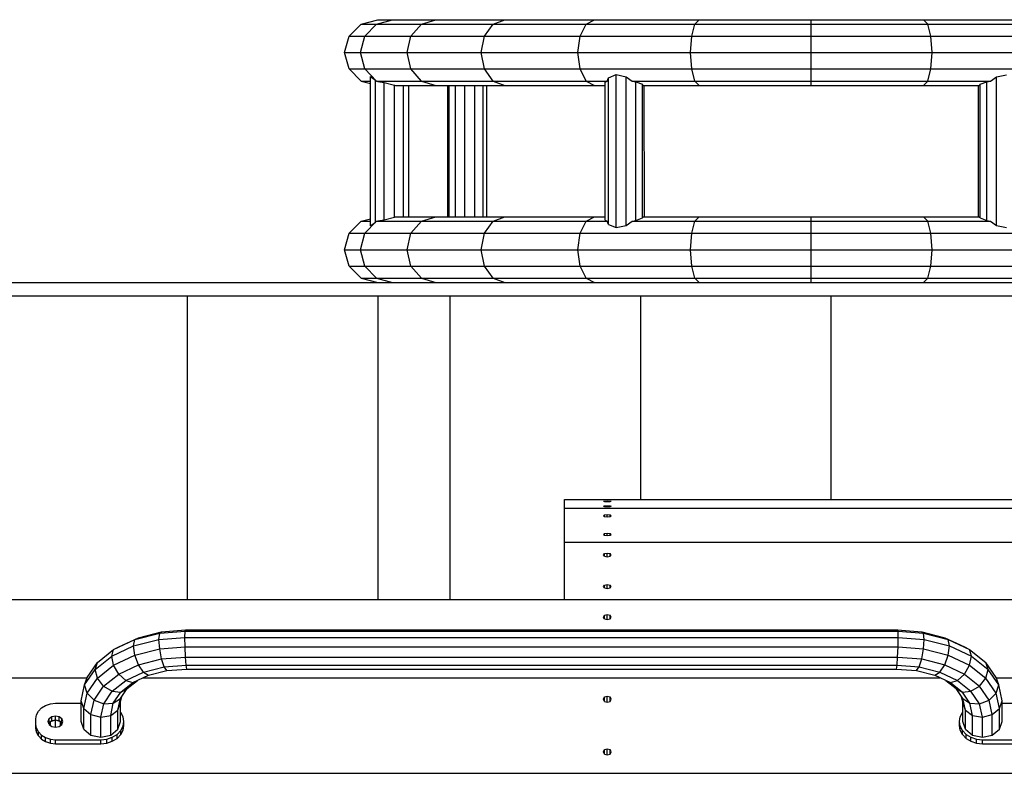
# Model space of a CAD drawing. Extents: x 0 to 29700, y 0 to 21000.
# Drawn here: x 19725 to 20474, y 10580 to 11153 of the extents above; entities that cross this region are included whole.
import ezdxf

# ---------------------------------------------------------------- set-up
doc = ezdxf.new("R2010")
doc.units = 0
for name, color, linetype in [('BRETTER', 7, 'Continuous'), ('SCHALUNGUNDBEPLANKUNG', 7, 'Continuous'), ('STAB', 7, 'Continuous')]:
    doc.layers.add(name, color=color, linetype=linetype)

msp = doc.modelspace()

# ---------------------------------------------------------------- linework, layer by layer
at = {"layer": 'BRETTER', "color": 32, "ltscale": 1000}
for p, q in [((19707.48, 10943.24), (19852.48, 10943.24)), ((19852.48, 10712.28), (19852.48, 10943.24)), ((19852.48, 10943.24), (19997.48, 10943.24)), ((19997.48, 10712.28), (19997.48, 10943.24)), ((19997.48, 10943.24), (20052.48, 10943.24)), ((20052.48, 10712.28), (20052.48, 10943.24)), ((20052.48, 10943.24), (20197.48, 10943.24)), ((20197.48, 10788.37), (20197.48, 10943.24)), ((20197.48, 10943.24), (20342.48, 10943.24)), ((20342.48, 10788.37), (20342.48, 10943.24)), ((20342.48, 10943.24), (20487.48, 10943.24))]:
    msp.add_line(p, q, dxfattribs=at)
at = {"layer": 'SCHALUNGUNDBEPLANKUNG', "color": 32, "ltscale": 1000}
for p, q in [((20139.48, 10788.37), (20697.48, 10788.37)), ((20139.48, 10781.73), (20139.48, 10788.37)), ((20168.98, 10786.95), (20169.86, 10787.1)), ((20168.98, 10786.95), (20169.86, 10786.79)), ((20169.86, 10787.1), (20171.98, 10787.17)), ((20169.86, 10786.79), (20169.86, 10787.1)), ((20169.86, 10786.79), (20171.98, 10786.72)), ((20171.98, 10787.17), (20174.1, 10787.1)), ((20171.98, 10786.72), (20171.98, 10787.17)), ((20171.98, 10786.72), (20174.1, 10786.79)), ((20174.1, 10787.1), (20174.98, 10786.95)), ((20174.1, 10786.79), (20174.1, 10787.1)), ((20174.1, 10786.79), (20174.98, 10786.95)), ((20139.48, 10755.95), (20139.48, 10781.73)), ((20139.48, 10781.73), (20697.48, 10781.73)), ((20168.98, 10783.24), (20169.86, 10783.4)), ((20168.98, 10783.24), (20169.86, 10783.08)), ((20169.86, 10783.4), (20171.98, 10783.46)), ((20169.86, 10783.08), (20169.86, 10783.4)), ((20169.86, 10783.08), (20171.98, 10783.02)), ((20169.86, 10776.54), (20171.98, 10776.79)), ((20171.98, 10783.46), (20174.1, 10783.4)), ((20171.98, 10783.02), (20171.98, 10783.46)), ((20171.98, 10783.02), (20174.1, 10783.08)), ((20171.98, 10776.79), (20174.1, 10776.54)), ((20171.98, 10775.09), (20171.98, 10776.79)), ((20174.1, 10783.4), (20174.98, 10783.24)), ((20174.1, 10783.08), (20174.1, 10783.4)), ((20174.1, 10783.08), (20174.98, 10783.24)), ((20168.98, 10775.94), (20169.86, 10776.54)), ((20168.98, 10775.94), (20169.86, 10775.34)), ((20169.86, 10775.34), (20169.86, 10776.54)), ((20169.86, 10775.34), (20171.98, 10775.09)), ((20171.98, 10775.09), (20174.1, 10775.34)), ((20174.1, 10776.54), (20174.98, 10775.94)), ((20174.1, 10775.34), (20174.1, 10776.54)), ((20174.1, 10775.34), (20174.98, 10775.94)), ((20168.98, 10761.74), (20169.86, 10762.34)), ((20168.98, 10761.74), (20169.86, 10761.14)), ((20169.86, 10762.34), (20171.98, 10762.59)), ((20169.86, 10761.14), (20169.86, 10762.34)), ((20171.98, 10762.59), (20174.1, 10762.34)), ((20171.98, 10760.89), (20171.98, 10762.59)), ((20174.1, 10762.34), (20174.98, 10761.74)), ((20174.1, 10761.14), (20174.1, 10762.34)), ((20174.1, 10761.14), (20174.98, 10761.74)), ((20139.48, 10712.28), (20139.48, 10755.95)), ((20139.48, 10755.95), (20697.48, 10755.95)), ((20169.86, 10761.14), (20171.98, 10760.89)), ((20171.98, 10760.89), (20174.1, 10761.14)), ((20168.98, 10746.14), (20169.86, 10747.16)), ((20169.86, 10747.16), (20171.98, 10747.58)), ((20169.86, 10745.12), (20169.86, 10747.16)), ((20171.98, 10747.58), (20174.1, 10747.16)), ((20171.98, 10744.69), (20171.98, 10747.58)), ((20174.98, 10746.14), (20174.1, 10747.16)), ((20174.1, 10745.12), (20174.1, 10747.16)), ((20169.86, 10745.12), (20168.98, 10746.14)), ((20169.86, 10745.12), (20171.98, 10744.69)), ((20171.98, 10744.69), (20174.1, 10745.12)), ((20174.1, 10745.12), (20174.98, 10746.14)), ((20168.98, 10722.09), (20169.86, 10723.11)), ((20169.86, 10721.07), (20168.98, 10722.09)), ((20169.86, 10723.11), (20171.98, 10723.53)), ((20169.86, 10721.07), (20169.86, 10723.11)), ((20169.86, 10721.07), (20171.98, 10720.65)), ((20171.98, 10723.53), (20174.1, 10723.11)), ((20171.98, 10720.65), (20171.98, 10723.53)), ((20171.98, 10720.65), (20174.1, 10721.07)), ((20174.98, 10722.09), (20174.1, 10723.11)), ((20174.1, 10721.07), (20174.1, 10723.11)), ((20174.1, 10721.07), (20174.98, 10722.09)), ((19072.48, 10712.28), (20697.48, 10712.28)), ((20168.98, 10698.9), (20169.86, 10700.29)), ((20169.86, 10697.51), (20168.98, 10698.9)), ((20169.86, 10700.29), (20171.98, 10700.87)), ((20169.86, 10697.51), (20169.86, 10700.29)), ((20169.86, 10697.51), (20171.98, 10696.93)), ((20171.98, 10700.87), (20174.1, 10700.29)), ((20171.98, 10696.93), (20171.98, 10700.87)), ((20171.98, 10696.93), (20174.1, 10697.51)), ((20174.98, 10698.9), (20174.1, 10700.29)), ((20174.1, 10697.51), (20174.1, 10700.29)), ((20174.1, 10697.51), (20174.98, 10698.9)), ((19072.48, 10652.72), (19775.99, 10652.72)), ((19818.78, 10652.72), (20425.18, 10652.72)), ((20467.97, 10652.72), (20697.48, 10652.72)), ((20168.98, 10636.38), (20169.86, 10638.08)), ((20169.86, 10634.68), (20168.98, 10636.38)), ((20169.86, 10638.08), (20171.98, 10638.78)), ((20169.86, 10634.68), (20169.86, 10638.08)), ((20169.86, 10634.68), (20171.98, 10633.98)), ((20171.98, 10638.78), (20174.1, 10638.08)), ((20171.98, 10633.98), (20171.98, 10638.78)), ((20171.98, 10633.98), (20174.1, 10634.68)), ((20174.98, 10636.38), (20174.1, 10638.08)), ((20174.1, 10634.68), (20174.1, 10638.08)), ((20174.1, 10634.68), (20174.98, 10636.38)), ((19747.1, 10617.55), (19748.09, 10619.46)), ((19748.09, 10619.46), (19751.98, 10620.75)), ((19748.09, 10616.51), (19748.09, 10619.46)), ((19751.98, 10620.75), (19755.87, 10619.46)), ((19751.98, 10615.02), (19751.98, 10620.75)), ((19756.86, 10617.55), (19755.87, 10619.46)), ((19755.87, 10616.51), (19755.87, 10619.46)), ((20168.98, 10596.32), (20169.86, 10598.02)), ((20169.86, 10598.02), (20171.98, 10598.72)), ((20169.86, 10594.62), (20169.86, 10598.02)), ((20171.98, 10598.72), (20174.1, 10598.02)), ((20171.98, 10593.91), (20171.98, 10598.72)), ((20174.98, 10596.32), (20174.1, 10598.02)), ((20174.1, 10594.62), (20174.1, 10598.02)), ((20169.86, 10594.62), (20168.98, 10596.32)), ((20169.86, 10594.62), (20171.98, 10593.91)), ((20171.98, 10593.91), (20174.1, 10594.62)), ((20174.1, 10594.62), (20174.98, 10596.32)), ((19072.48, 10579.98), (20697.48, 10579.98))]:
    msp.add_line(p, q, dxfattribs=at)
at = {"layer": 'STAB', "ltscale": 1000}
for p, q in [((19984.65, 11150.02), (19997.26, 11153.37)), ((19996.33, 11150.02), (20008.5, 11153.37)), ((19997.26, 11153.37), (20008.5, 11153.37)), ((20008.5, 11153.37), (20041.47, 11153.37)), ((20030.55, 11150.02), (20041.47, 11153.37)), ((20041.47, 11153.37), (20093.91, 11153.37)), ((20085, 11150.02), (20093.91, 11153.37)), ((20093.91, 11153.37), (20162.26, 11153.37)), ((20155.96, 11150.02), (20162.26, 11153.37)), ((20162.26, 11153.37), (20241.85, 11153.37)), ((20238.59, 11150.02), (20241.85, 11153.37)), ((20241.85, 11153.37), (20327.26, 11153.37)), ((20327.26, 11153.37), (20412.67, 11153.37)), ((20327.26, 11150.02), (20327.26, 11153.37)), ((20415.93, 11150.02), (20412.67, 11153.37)), ((20412.67, 11153.37), (20492.26, 11153.37)), ((19975.42, 11140.87), (19984.65, 11150.02)), ((19984.65, 11150.02), (19996.33, 11150.02)), ((19987.41, 11140.87), (19996.33, 11150.02)), ((19996.33, 11150.02), (20030.55, 11150.02)), ((20022.56, 11140.87), (20030.55, 11150.02)), ((20030.55, 11150.02), (20085, 11150.02)), ((20078.47, 11140.87), (20085, 11150.02)), ((20085, 11150.02), (20155.96, 11150.02)), ((20151.34, 11140.87), (20155.96, 11150.02)), ((20155.96, 11150.02), (20238.59, 11150.02)), ((20236.2, 11140.87), (20238.59, 11150.02)), ((20238.59, 11150.02), (20327.26, 11150.02)), ((20327.26, 11150.02), (20415.93, 11150.02)), ((20327.26, 11140.87), (20327.26, 11150.02)), ((20418.32, 11140.87), (20415.93, 11150.02)), ((20415.93, 11150.02), (20498.56, 11150.02)), ((19972.04, 11128.37), (19975.42, 11140.87)), ((19975.42, 11140.87), (19987.41, 11140.87)), ((19984.15, 11128.37), (19987.41, 11140.87)), ((19987.41, 11140.87), (20022.56, 11140.87)), ((20019.63, 11128.37), (20022.56, 11140.87)), ((20022.56, 11140.87), (20078.47, 11140.87)), ((20076.08, 11128.37), (20078.47, 11140.87)), ((20078.47, 11140.87), (20151.34, 11140.87)), ((20149.65, 11128.37), (20151.34, 11140.87)), ((20151.34, 11140.87), (20236.2, 11140.87)), ((20235.32, 11128.37), (20236.2, 11140.87)), ((20236.2, 11140.87), (20327.26, 11140.87)), ((20327.26, 11140.87), (20418.32, 11140.87)), ((20327.26, 11128.37), (20327.26, 11140.87)), ((20419.2, 11128.37), (20418.32, 11140.87)), ((20418.32, 11140.87), (20503.18, 11140.87)), ((19975.42, 11115.87), (19972.04, 11128.37)), ((19972.04, 11128.37), (19984.15, 11128.37)), ((19987.41, 11115.87), (19984.15, 11128.37)), ((19984.15, 11128.37), (20019.63, 11128.37)), ((20022.56, 11115.87), (20019.63, 11128.37)), ((20019.63, 11128.37), (20076.08, 11128.37)), ((20078.47, 11115.87), (20076.08, 11128.37)), ((20076.08, 11128.37), (20149.65, 11128.37)), ((20151.34, 11115.87), (20149.65, 11128.37)), ((20149.65, 11128.37), (20235.32, 11128.37)), ((20236.2, 11115.87), (20235.32, 11128.37)), ((20235.32, 11128.37), (20327.26, 11128.37)), ((20327.26, 11128.37), (20419.2, 11128.37)), ((20327.26, 11115.87), (20327.26, 11128.37)), ((20418.32, 11115.87), (20419.2, 11128.37)), ((20419.2, 11128.37), (20504.87, 11128.37)), ((19975.42, 11115.87), (19984.65, 11106.71)), ((19975.42, 11115.87), (19987.41, 11115.87)), ((19996.33, 11106.71), (19987.41, 11115.87)), ((19987.41, 11115.87), (20022.56, 11115.87)), ((20030.55, 11106.71), (20022.56, 11115.87)), ((20022.56, 11115.87), (20078.47, 11115.87)), ((20085, 11106.71), (20078.47, 11115.87)), ((20078.47, 11115.87), (20151.34, 11115.87)), ((20155.96, 11106.71), (20151.34, 11115.87)), ((20151.34, 11115.87), (20236.2, 11115.87)), ((20238.59, 11106.71), (20236.2, 11115.87)), ((20236.2, 11115.87), (20327.26, 11115.87)), ((20327.26, 11115.87), (20418.32, 11115.87)), ((20327.26, 11106.71), (20327.26, 11115.87)), ((20415.93, 11106.71), (20418.32, 11115.87)), ((20418.32, 11115.87), (20503.18, 11115.87)), ((19984.65, 11106.71), (19991.82, 11104.81)), ((19984.65, 11106.71), (19991.82, 11106.71)), ((19991.82, 10996.61), (19991.82, 11110.12)), ((19991.82, 11110.12), (19995.53, 11107.33)), ((19995.53, 11107.33), (19996.21, 11106.71)), ((19995.53, 10999.4), (19995.53, 11107.33)), ((19996.21, 11106.71), (19997.24, 11106.46)), ((19996.33, 11106.71), (20030.55, 11106.71)), ((19997.24, 11106.46), (20002.19, 11105.55)), ((20030.55, 11106.71), (20041.47, 11103.37)), ((20030.55, 11106.71), (20085, 11106.71)), ((20085, 11106.71), (20093.91, 11103.37)), ((20085, 11106.71), (20155.96, 11106.71)), ((20155.96, 11106.71), (20162.26, 11103.37)), ((20155.96, 11106.71), (20171.76, 11106.71)), ((20170.26, 11105.82), (20171.76, 11106.71)), ((20171.76, 11106.71), (20172.86, 11109.16)), ((20172.86, 11109.16), (20178.77, 11111.55)), ((20172.86, 10997.57), (20172.86, 11109.16)), ((20178.77, 10995.18), (20178.77, 11111.55)), ((20178.77, 11111.55), (20186.41, 11109.92)), ((20186.41, 10996.81), (20186.41, 11109.92)), ((20186.41, 11109.92), (20190.92, 11106.71)), ((20190.92, 11106.71), (20193.76, 11106.17)), ((20190.92, 11106.71), (20238.59, 11106.71)), ((20241.85, 11103.37), (20238.59, 11106.71)), ((20238.59, 11106.71), (20327.26, 11106.71)), ((20327.26, 11106.71), (20415.93, 11106.71)), ((20327.26, 11103.37), (20327.26, 11106.71)), ((20412.67, 11103.37), (20415.93, 11106.71)), ((20415.93, 11106.71), (20463.63, 11106.71)), ((20460.85, 11106.19), (20463.63, 11106.71)), ((20463.63, 11106.71), (20468.18, 11109.94)), ((20468.18, 11109.94), (20475.81, 11111.54)), ((20468.18, 10996.79), (20468.18, 11109.94)), ((20002.18, 11001.18), (20002.19, 11105.55)), ((20002.19, 11105.55), (20009.89, 11103.66)), ((20009.89, 11103.66), (20010.86, 11103.37)), ((20009.9, 11003.07), (20009.89, 11103.66)), ((20010.86, 11103.37), (20041.47, 11103.37)), ((20016.74, 11003.37), (20016.74, 11103.37)), ((20020.79, 11003.37), (20020.79, 11103.37)), ((20020.98, 11003.37), (20020.98, 11103.37)), ((20041.47, 11103.37), (20093.91, 11103.37)), ((20050.58, 11003.37), (20050.58, 11103.37)), ((20051.61, 11003.37), (20051.61, 11103.37)), ((20056.32, 11003.37), (20056.31, 11103.37)), ((20063.52, 11003.37), (20063.53, 11103.37)), ((20071.21, 11003.37), (20071.21, 11103.37)), ((20077.37, 11003.37), (20077.37, 11103.37)), ((20080.33, 11003.37), (20080.33, 11103.37)), ((20093.91, 11103.37), (20162.26, 11103.37)), ((20162.26, 11103.37), (20170.26, 11103.37)), ((20170.26, 11000.91), (20170.26, 11105.82)), ((20193.75, 11000.56), (20193.76, 11106.17)), ((20193.76, 11106.17), (20198.75, 11104.21)), ((20198.75, 11002.52), (20198.75, 11104.21)), ((20199.33, 11103.37), (20198.75, 11104.21)), ((20199.33, 11103.37), (20241.85, 11103.37)), ((20200.17, 11003.37), (20200.16, 11103.37)), ((20241.85, 11103.37), (20327.26, 11103.37)), ((20327.26, 11103.37), (20412.67, 11103.37)), ((20412.67, 11103.37), (20455.22, 11103.37)), ((20454.38, 11003.37), (20454.38, 11103.37)), ((20455.22, 11103.37), (20455.81, 11104.21)), ((20455.81, 11104.21), (20460.85, 11106.19)), ((20455.81, 11002.52), (20455.81, 11104.21)), ((20460.85, 11000.54), (20460.85, 11106.19)), ((19984.65, 11000.02), (19991.82, 11001.92)), ((20002.18, 11001.18), (20009.9, 11003.07)), ((20009.9, 11003.07), (20010.87, 11003.37)), ((20010.87, 11003.37), (20041.47, 11003.37)), ((20030.55, 11000.02), (20041.47, 11003.37)), ((20041.47, 11003.37), (20093.91, 11003.37)), ((20085, 11000.02), (20093.91, 11003.37)), ((20093.91, 11003.37), (20162.26, 11003.37)), ((20155.96, 11000.02), (20162.26, 11003.37)), ((20162.26, 11003.37), (20170.26, 11003.37)), ((20193.75, 11000.56), (20198.75, 11002.52)), ((20198.75, 11002.52), (20199.34, 11003.37)), ((20199.34, 11003.37), (20241.85, 11003.37)), ((20238.59, 11000.02), (20241.85, 11003.37)), ((20241.85, 11003.37), (20327.26, 11003.37)), ((20327.26, 11000.02), (20327.26, 11003.37)), ((20327.26, 11003.37), (20412.67, 11003.37)), ((20415.93, 11000.02), (20412.67, 11003.37)), ((20412.67, 11003.37), (20455.22, 11003.37)), ((20455.81, 11002.52), (20455.22, 11003.37)), ((20455.81, 11002.52), (20460.85, 11000.54)), ((19975.42, 10990.87), (19984.65, 11000.02)), ((19984.65, 11000.02), (19991.82, 11000.02)), ((19987.41, 10990.87), (19996.33, 11000.02)), ((19991.82, 10996.61), (19995.53, 10999.4)), ((19995.53, 10999.4), (19996.21, 11000.02)), ((19996.21, 11000.02), (19997.24, 11000.27)), ((19996.33, 11000.02), (20030.55, 11000.02)), ((19997.24, 11000.27), (20002.18, 11001.18)), ((20022.56, 10990.87), (20030.55, 11000.02)), ((20030.55, 11000.02), (20085, 11000.02)), ((20078.47, 10990.87), (20085, 11000.02)), ((20085, 11000.02), (20155.96, 11000.02)), ((20151.34, 10990.87), (20155.96, 11000.02)), ((20155.96, 11000.02), (20171.76, 11000.02)), ((20170.26, 11000.91), (20171.76, 11000.02)), ((20172.86, 10997.57), (20171.76, 11000.02)), ((20172.86, 10997.57), (20178.77, 10995.18)), ((20178.77, 10995.18), (20186.41, 10996.81)), ((20186.41, 10996.81), (20190.92, 11000.02)), ((20190.92, 11000.02), (20193.75, 11000.56)), ((20190.92, 11000.02), (20238.59, 11000.02)), ((20236.2, 10990.87), (20238.59, 11000.02)), ((20238.59, 11000.02), (20327.26, 11000.02)), ((20327.26, 10990.87), (20327.26, 11000.02)), ((20327.26, 11000.02), (20415.93, 11000.02)), ((20418.32, 10990.87), (20415.93, 11000.02)), ((20415.93, 11000.02), (20463.63, 11000.02)), ((20460.85, 11000.54), (20463.63, 11000.02)), ((20463.63, 11000.02), (20468.18, 10996.79)), ((20468.18, 10996.79), (20475.81, 10995.19)), ((19972.04, 10978.37), (19975.42, 10990.87)), ((19975.42, 10990.87), (19987.41, 10990.87)), ((19984.15, 10978.37), (19987.41, 10990.87)), ((19987.41, 10990.87), (20022.56, 10990.87)), ((20019.63, 10978.37), (20022.56, 10990.87)), ((20022.56, 10990.87), (20078.47, 10990.87)), ((20076.08, 10978.37), (20078.47, 10990.87)), ((20078.47, 10990.87), (20151.34, 10990.87)), ((20149.65, 10978.37), (20151.34, 10990.87)), ((20151.34, 10990.87), (20236.2, 10990.87)), ((20235.32, 10978.37), (20236.2, 10990.87)), ((20236.2, 10990.87), (20327.26, 10990.87)), ((20327.26, 10978.37), (20327.26, 10990.87)), ((20327.26, 10990.87), (20418.32, 10990.87)), ((20419.2, 10978.37), (20418.32, 10990.87)), ((20418.32, 10990.87), (20503.18, 10990.87)), ((19975.42, 10965.87), (19972.04, 10978.37)), ((19972.04, 10978.37), (19984.15, 10978.37)), ((19987.41, 10965.87), (19984.15, 10978.37)), ((19984.15, 10978.37), (20019.63, 10978.37)), ((20022.56, 10965.87), (20019.63, 10978.37)), ((20019.63, 10978.37), (20076.08, 10978.37)), ((20078.47, 10965.87), (20076.08, 10978.37)), ((20076.08, 10978.37), (20149.65, 10978.37)), ((20151.34, 10965.87), (20149.65, 10978.37)), ((20149.65, 10978.37), (20235.32, 10978.37)), ((20236.2, 10965.87), (20235.32, 10978.37)), ((20235.32, 10978.37), (20327.26, 10978.37)), ((20327.26, 10965.87), (20327.26, 10978.37)), ((20327.26, 10978.37), (20419.2, 10978.37)), ((20418.32, 10965.87), (20419.2, 10978.37)), ((20419.2, 10978.37), (20504.87, 10978.37)), ((19975.42, 10965.87), (19984.65, 10956.71)), ((19975.42, 10965.87), (19987.41, 10965.87)), ((19996.33, 10956.71), (19987.41, 10965.87)), ((19987.41, 10965.87), (20022.56, 10965.87)), ((20030.55, 10956.71), (20022.56, 10965.87)), ((20022.56, 10965.87), (20078.47, 10965.87)), ((20085, 10956.71), (20078.47, 10965.87)), ((20078.47, 10965.87), (20151.34, 10965.87)), ((20155.96, 10956.71), (20151.34, 10965.87)), ((20151.34, 10965.87), (20236.2, 10965.87)), ((20238.59, 10956.71), (20236.2, 10965.87)), ((20236.2, 10965.87), (20327.26, 10965.87)), ((20327.26, 10956.71), (20327.26, 10965.87)), ((20327.26, 10965.87), (20418.32, 10965.87)), ((20415.93, 10956.71), (20418.32, 10965.87)), ((20418.32, 10965.87), (20503.18, 10965.87)), ((19984.65, 10956.71), (19997.26, 10953.37)), ((19984.65, 10956.71), (19996.33, 10956.71)), ((19996.33, 10956.71), (20008.5, 10953.37)), ((19996.33, 10956.71), (20030.55, 10956.71)), ((20030.55, 10956.71), (20041.47, 10953.37)), ((20030.55, 10956.71), (20085, 10956.71)), ((20085, 10956.71), (20093.91, 10953.37)), ((20085, 10956.71), (20155.96, 10956.71)), ((20155.96, 10956.71), (20162.26, 10953.37)), ((20155.96, 10956.71), (20238.59, 10956.71)), ((20241.85, 10953.37), (20238.59, 10956.71)), ((20238.59, 10956.71), (20327.26, 10956.71)), ((20327.26, 10953.37), (20327.26, 10956.71)), ((20327.26, 10956.71), (20415.93, 10956.71)), ((20412.67, 10953.37), (20415.93, 10956.71)), ((20415.93, 10956.71), (20498.56, 10956.71)), ((19815.2, 10683.17), (19832.7, 10687.58)), ((19831.27, 10686.48), (19850.63, 10688.03)), ((19831.27, 10686.48), (19832.7, 10687.58)), ((19832.7, 10687.58), (19850.99, 10689.05)), ((19850.5, 10683.3), (19850.63, 10688.03)), ((19850.63, 10688.03), (19850.99, 10689.05)), ((19850.63, 10688.03), (20393.33, 10688.03)), ((19850.99, 10689.05), (20392.97, 10689.05)), ((20392.97, 10689.05), (20411.26, 10687.58)), ((20393.33, 10688.03), (20392.97, 10689.05)), ((20393.33, 10688.03), (20412.7, 10686.48)), ((20393.46, 10683.3), (20393.33, 10688.03)), ((20411.26, 10687.58), (20412.7, 10686.48)), ((20411.26, 10687.58), (20428.76, 10683.17)), ((19796.25, 10674.18), (19812.43, 10681.73)), ((19800.17, 10676.15), (19815.2, 10683.17)), ((19811.42, 10676.84), (19812.43, 10681.73)), ((19811.42, 10676.84), (19830.74, 10681.71)), ((19812.43, 10681.73), (19831.27, 10686.48)), ((19812.43, 10681.73), (19815.2, 10683.17)), ((19830.74, 10681.71), (19831.27, 10686.48)), ((19830.74, 10681.71), (19850.5, 10683.3)), ((19831.27, 10674.58), (19830.74, 10681.71)), ((19850.63, 10676.13), (19850.5, 10683.3)), ((19850.5, 10683.3), (20393.46, 10683.3)), ((20393.33, 10676.13), (20393.46, 10683.3)), ((20393.46, 10683.3), (20413.22, 10681.71)), ((20413.22, 10681.71), (20412.7, 10686.48)), ((20412.7, 10686.48), (20431.53, 10681.73)), ((20412.7, 10674.58), (20413.22, 10681.71)), ((20413.22, 10681.71), (20432.55, 10676.84)), ((20428.76, 10683.17), (20443.79, 10676.15)), ((20428.76, 10683.17), (20431.53, 10681.73)), ((20431.53, 10681.73), (20447.71, 10674.17)), ((20432.55, 10676.84), (20431.53, 10681.73)), ((19783.84, 10664.33), (19796.25, 10674.18)), ((19794.82, 10669.09), (19811.42, 10676.84)), ((19794.82, 10669.09), (19796.25, 10674.18)), ((19796.25, 10674.18), (19800.17, 10676.15)), ((19812.43, 10669.83), (19811.42, 10676.84)), ((19812.43, 10669.83), (19831.27, 10674.58)), ((19831.27, 10674.58), (19850.63, 10676.13)), ((19832.7, 10666.97), (19831.27, 10674.58)), ((19850.99, 10668.43), (19850.63, 10676.13)), ((19850.63, 10676.13), (20393.33, 10676.13)), ((20392.97, 10668.43), (20393.33, 10676.13)), ((20393.33, 10676.13), (20412.7, 10674.58)), ((20411.26, 10666.97), (20412.7, 10674.58)), ((20412.7, 10674.58), (20431.53, 10669.83)), ((20431.53, 10669.83), (20432.55, 10676.84)), ((20432.55, 10676.84), (20449.14, 10669.09)), ((20443.79, 10676.15), (20447.71, 10674.17)), ((20449.14, 10669.09), (20447.71, 10674.17)), ((20447.71, 10674.17), (20460.12, 10664.33)), ((19776.04, 10652.86), (19783.84, 10664.33)), ((19782.09, 10658.99), (19794.82, 10669.09)), ((19782.09, 10658.99), (19783.84, 10664.33)), ((19796.25, 10662.27), (19794.82, 10669.09)), ((19796.25, 10662.27), (19812.43, 10669.83)), ((19815.2, 10662.56), (19812.43, 10669.83)), ((19815.2, 10662.56), (19832.7, 10666.97)), ((19832.7, 10666.97), (19850.99, 10668.43)), ((19834.66, 10660.93), (19832.7, 10666.97)), ((19851.48, 10662.27), (19850.99, 10668.43)), ((19850.99, 10668.43), (20392.97, 10668.43)), ((20392.48, 10662.27), (20392.97, 10668.43)), ((20392.97, 10668.43), (20411.26, 10666.97)), ((20409.31, 10660.93), (20411.26, 10666.97)), ((20411.26, 10666.97), (20428.76, 10662.56)), ((20428.76, 10662.56), (20431.53, 10669.83)), ((20431.53, 10669.83), (20447.71, 10662.27)), ((20447.71, 10662.27), (20449.14, 10669.09)), ((20449.14, 10669.09), (20461.87, 10658.99)), ((20467.92, 10652.86), (20460.12, 10664.33)), ((20461.87, 10658.99), (20460.12, 10664.33)), ((19774.08, 10647.22), (19782.09, 10658.99)), ((19783.84, 10652.43), (19782.09, 10658.99)), ((19783.84, 10652.43), (19796.25, 10662.27)), ((19800.17, 10655.53), (19796.25, 10662.27)), ((19800.17, 10655.53), (19815.2, 10662.56)), ((19805.52, 10650.68), (19818.98, 10656.97)), ((19818.98, 10656.97), (19815.2, 10662.56)), ((19818.98, 10656.97), (19834.66, 10660.93)), ((19818.98, 10656.97), (19822.76, 10654.58)), ((19822.76, 10654.58), (19836.61, 10658.07)), ((19834.66, 10660.93), (19851.48, 10662.27)), ((19836.61, 10658.07), (19834.66, 10660.93)), ((19836.61, 10658.07), (19851.98, 10659.3)), ((19851.98, 10659.3), (19851.48, 10662.27)), ((19851.48, 10662.27), (20392.48, 10662.27)), ((19851.98, 10659.3), (20391.99, 10659.3)), ((20391.99, 10659.3), (20392.48, 10662.27)), ((20391.99, 10659.3), (20407.35, 10658.07)), ((20392.48, 10662.27), (20409.31, 10660.93)), ((20407.35, 10658.07), (20409.31, 10660.93)), ((20407.35, 10658.07), (20421.2, 10654.58)), ((20409.31, 10660.93), (20424.98, 10656.97)), ((20421.2, 10654.58), (20424.98, 10656.97)), ((20424.98, 10656.97), (20428.76, 10662.56)), ((20424.98, 10656.97), (20438.44, 10650.68)), ((20428.76, 10662.56), (20443.79, 10655.53)), ((20443.79, 10655.53), (20447.71, 10662.27)), ((20447.71, 10662.27), (20460.12, 10652.43)), ((20460.12, 10652.43), (20461.87, 10658.99)), ((20469.88, 10647.22), (20461.87, 10658.99)), ((19774.08, 10647.22), (19776.04, 10652.86)), ((19776.04, 10640.96), (19783.84, 10652.43)), ((19788.64, 10646.39), (19783.84, 10652.43)), ((19788.64, 10646.39), (19800.17, 10655.53)), ((19795.19, 10642.49), (19805.52, 10650.68)), ((19800.17, 10655.53), (19805.52, 10650.68)), ((19805.52, 10650.68), (19810.87, 10649.02)), ((19806.54, 10644.45), (19814.34, 10650.65)), ((19810.87, 10649.02), (19822.76, 10654.58)), ((20421.2, 10654.58), (20433.09, 10649.02)), ((20429.62, 10650.65), (20437.42, 10644.45)), ((20433.09, 10649.02), (20438.44, 10650.68)), ((20438.44, 10650.68), (20443.79, 10655.53)), ((20438.44, 10650.68), (20448.77, 10642.49)), ((20443.79, 10655.53), (20455.32, 10646.39)), ((20455.32, 10646.39), (20460.12, 10652.43)), ((20467.92, 10640.96), (20460.12, 10652.43)), ((20469.88, 10647.22), (20467.92, 10652.86)), ((19771.48, 10635.19), (19774.08, 10647.22)), ((19776.04, 10640.96), (19774.08, 10647.22)), ((19781.39, 10635.73), (19788.64, 10646.39)), ((19788.64, 10646.39), (19795.19, 10642.49)), ((19788.7, 10632.95), (19795.19, 10642.49)), ((19795.19, 10642.49), (19801.74, 10641.78)), ((19796, 10633.35), (19801.74, 10641.78)), ((19801.35, 10636.83), (19806.54, 10644.45)), ((19801.74, 10641.78), (19810.87, 10649.02)), ((19801.74, 10641.78), (19806.54, 10644.45)), ((20433.09, 10649.02), (20442.22, 10641.78)), ((20442.61, 10636.83), (20437.42, 10644.45)), ((20437.42, 10644.45), (20442.22, 10641.78)), ((20442.22, 10641.78), (20448.77, 10642.49)), ((20447.96, 10633.35), (20442.22, 10641.78)), ((20448.77, 10642.49), (20455.32, 10646.39)), ((20455.27, 10632.95), (20448.77, 10642.49)), ((20462.57, 10635.73), (20455.32, 10646.39)), ((20467.92, 10640.96), (20469.88, 10647.22)), ((20472.48, 10635.19), (20469.88, 10647.22)), ((19773.49, 10629.17), (19771.48, 10635.19)), ((19771.48, 10619.38), (19771.48, 10635.19)), ((19773.49, 10629.17), (19776.04, 10640.96)), ((19776.04, 10640.96), (19781.39, 10635.73)), ((19778.98, 10624.6), (19781.39, 10635.73)), ((19781.39, 10635.73), (19788.7, 10632.95)), ((19796, 10633.35), (19801.35, 10636.83)), ((19799.47, 10628.14), (19801.35, 10636.83)), ((19801.48, 10634), (19802.44, 10638.43)), ((20442.48, 10634), (20441.52, 10638.43)), ((20442.61, 10636.83), (20447.96, 10633.35)), ((20444.49, 10628.14), (20442.61, 10636.83)), ((20455.27, 10632.95), (20462.57, 10635.73)), ((20462.57, 10635.73), (20467.92, 10640.96)), ((20464.98, 10624.6), (20462.57, 10635.73)), ((20470.47, 10629.17), (20467.92, 10640.96)), ((20470.47, 10629.17), (20472.48, 10635.19)), ((20472.48, 10619.38), (20472.48, 10635.19)), ((19737.49, 10624.45), (19738.99, 10627.32)), ((19738.99, 10627.32), (19741.37, 10629.79)), ((19741.37, 10629.79), (19744.48, 10631.68)), ((19744.48, 10631.68), (19748.1, 10632.86)), ((19748.1, 10632.86), (19751.98, 10633.27)), ((19751.98, 10633.27), (19771.48, 10633.27)), ((19773.49, 10629.17), (19778.98, 10624.6)), ((19773.49, 10613.44), (19773.49, 10629.17)), ((19786.48, 10622.7), (19788.7, 10632.95)), ((19788.7, 10632.95), (19796, 10633.35)), ((19793.98, 10624), (19796, 10633.35)), ((19793.98, 10624), (19799.47, 10628.14)), ((19799.47, 10628.14), (19801.48, 10634)), ((19799.47, 10613.44), (19799.47, 10628.14)), ((19801.48, 10619.38), (19801.48, 10634)), ((20444.49, 10628.14), (20442.48, 10634)), ((20442.48, 10619.38), (20442.48, 10634)), ((20444.49, 10628.14), (20449.98, 10624)), ((20444.49, 10613.44), (20444.49, 10628.14)), ((20447.96, 10633.35), (20455.27, 10632.95)), ((20449.98, 10624), (20447.96, 10633.35)), ((20457.48, 10622.7), (20455.27, 10632.95)), ((20464.98, 10624.6), (20470.47, 10629.17)), ((20470.47, 10613.44), (20470.47, 10629.17)), ((20472.48, 10633.27), (20491.98, 10633.27)), ((19736.98, 10621.37), (19737.49, 10624.45)), ((19736.98, 10617.4), (19736.98, 10621.37)), ((19746.48, 10619.38), (19747.22, 10621.57)), ((19747.22, 10617.2), (19746.48, 10619.38)), ((19747.22, 10621.57), (19749.23, 10623.17)), ((19747.22, 10618.52), (19747.22, 10621.57)), ((19747.22, 10618.52), (19749.23, 10620.12)), ((19749.23, 10623.17), (19751.98, 10623.75)), ((19749.23, 10620.12), (19749.23, 10623.17)), ((19749.23, 10620.12), (19751.98, 10620.71)), ((19751.98, 10623.75), (19754.73, 10623.17)), ((19751.98, 10620.71), (19751.98, 10623.75)), ((19751.98, 10620.71), (19754.73, 10620.12)), ((19754.73, 10623.17), (19756.74, 10621.57)), ((19754.73, 10620.12), (19754.73, 10623.17)), ((19754.73, 10620.12), (19756.74, 10618.52)), ((19757.48, 10619.38), (19756.74, 10621.57)), ((19756.74, 10618.52), (19756.74, 10621.57)), ((19756.74, 10617.2), (19757.48, 10619.38)), ((19773.49, 10613.44), (19771.48, 10619.38)), ((19778.98, 10624.6), (19786.48, 10622.7)), ((19778.98, 10609.08), (19778.98, 10624.6)), ((19786.48, 10622.7), (19793.98, 10624)), ((19786.48, 10607.49), (19786.48, 10622.7)), ((19793.98, 10609.08), (19793.98, 10624)), ((19799.47, 10613.44), (19801.48, 10619.38)), ((19801.64, 10626.33), (19801.48, 10626.49)), ((19803.39, 10622.98), (19801.64, 10626.33)), ((19803.98, 10619.38), (19803.39, 10622.98)), ((19803.39, 10615.79), (19803.98, 10619.38)), ((19803.98, 10616.33), (19803.98, 10619.38)), ((20439.98, 10619.38), (20440.58, 10622.98)), ((20440.58, 10615.79), (20439.98, 10619.38)), ((20439.98, 10616.33), (20439.98, 10619.38)), ((20440.58, 10622.98), (20442.33, 10626.33)), ((20442.33, 10626.33), (20442.48, 10626.49)), ((20444.49, 10613.44), (20442.48, 10619.38)), ((20449.98, 10624), (20457.48, 10622.7)), ((20449.98, 10609.08), (20449.98, 10624)), ((20457.48, 10622.7), (20464.98, 10624.6)), ((20457.48, 10607.49), (20457.48, 10622.7)), ((20464.98, 10609.08), (20464.98, 10624.6)), ((20470.47, 10613.44), (20472.48, 10619.38)), ((19737.49, 10614.32), (19736.98, 10617.4)), ((19736.98, 10614.36), (19736.98, 10617.4)), ((19737.49, 10611.28), (19736.98, 10614.36)), ((19738.99, 10611.45), (19737.49, 10614.32)), ((19737.49, 10611.28), (19737.49, 10614.32)), ((19747, 10617.86), (19747.22, 10618.52)), ((19747.22, 10617.2), (19749.23, 10615.61)), ((19749.23, 10615.61), (19751.98, 10615.02)), ((19751.98, 10615.02), (19754.73, 10615.61)), ((19754.73, 10615.61), (19756.74, 10617.2)), ((19756.97, 10617.86), (19756.74, 10618.52)), ((19773.49, 10613.44), (19778.98, 10609.08)), ((19793.98, 10609.08), (19799.47, 10613.44)), ((19798.86, 10609.57), (19801.64, 10612.44)), ((19801.64, 10612.44), (19803.39, 10615.79)), ((19801.64, 10609.4), (19803.39, 10612.75)), ((19801.64, 10609.4), (19801.64, 10612.44)), ((19803.39, 10612.75), (19803.98, 10616.33)), ((19803.39, 10612.75), (19803.39, 10615.79)), ((20440.58, 10612.75), (20439.98, 10616.33)), ((20442.33, 10612.44), (20440.58, 10615.79)), ((20440.58, 10612.75), (20440.58, 10615.79)), ((20442.33, 10609.4), (20440.58, 10612.75)), ((20445.11, 10609.57), (20442.33, 10612.44)), ((20442.33, 10609.4), (20442.33, 10612.44)), ((20444.49, 10613.44), (20449.98, 10609.08)), ((20464.98, 10609.08), (20470.47, 10613.44)), ((19738.99, 10608.41), (19737.49, 10611.28)), ((19741.37, 10608.99), (19738.99, 10611.45)), ((19738.99, 10608.41), (19738.99, 10611.45)), ((19741.37, 10605.94), (19738.99, 10608.41)), ((19741.37, 10608.99), (19744.48, 10607.1)), ((19741.37, 10605.94), (19741.37, 10608.99)), ((19741.37, 10605.94), (19744.48, 10604.05)), ((19744.48, 10607.1), (19748.1, 10605.91)), ((19744.48, 10604.05), (19744.48, 10607.1)), ((19748.1, 10605.91), (19751.98, 10605.5)), ((19748.1, 10602.86), (19748.1, 10605.91)), ((19751.98, 10605.5), (19786.48, 10605.5)), ((19751.98, 10602.46), (19751.98, 10605.5)), ((19778.98, 10609.08), (19786.48, 10607.49)), ((19786.48, 10607.49), (19793.98, 10609.08)), ((19786.48, 10605.5), (19791.01, 10605.98)), ((19786.48, 10602.46), (19786.48, 10605.5)), ((19791.01, 10605.98), (19795.23, 10607.36)), ((19791.01, 10602.93), (19791.01, 10605.98)), ((19791.01, 10602.93), (19795.23, 10604.32)), ((19795.23, 10607.36), (19798.86, 10609.57)), ((19795.23, 10604.32), (19795.23, 10607.36)), ((19795.23, 10604.32), (19798.86, 10606.53)), ((19798.86, 10606.53), (19798.86, 10609.57)), ((19798.86, 10606.53), (19801.64, 10609.4)), ((20445.11, 10606.53), (20442.33, 10609.4)), ((20445.11, 10609.57), (20448.73, 10607.36)), ((20445.11, 10606.53), (20445.11, 10609.57)), ((20445.11, 10606.53), (20448.73, 10604.32)), ((20448.73, 10607.36), (20452.95, 10605.98)), ((20448.73, 10604.32), (20448.73, 10607.36)), ((20448.73, 10604.32), (20452.95, 10602.93)), ((20449.98, 10609.08), (20457.48, 10607.49)), ((20452.95, 10605.98), (20457.48, 10605.5)), ((20452.95, 10602.93), (20452.95, 10605.98)), ((20457.48, 10607.49), (20464.98, 10609.08)), ((20457.48, 10605.5), (20491.98, 10605.5)), ((20457.48, 10602.46), (20457.48, 10605.5)), ((19744.48, 10604.05), (19748.1, 10602.86)), ((19748.1, 10602.86), (19751.98, 10602.46)), ((19751.98, 10602.46), (19786.48, 10602.46)), ((19786.48, 10602.46), (19791.01, 10602.93)), ((20452.95, 10602.93), (20457.48, 10602.46)), ((20457.48, 10602.46), (20491.98, 10602.46))]:
    msp.add_line(p, q, dxfattribs=at)
at = {"layer": 'STAB', "color": 94, "ltscale": 1000}
for p, q in [((19319.23, 10953.37), (20692.48, 10953.37)), ((19321.26, 10943.37), (20692.48, 10943.37))]:
    msp.add_line(p, q, dxfattribs=at)
at = {"layer": 'STAB', "color": 32, "ltscale": 1000}
for p, q in [((19792.48, 10943.24), (19792.48, 10943.37)), ((19912.48, 10943.24), (19912.48, 10943.37))]:
    msp.add_line(p, q, dxfattribs=at)

doc.saveas('drawing.dxf')
